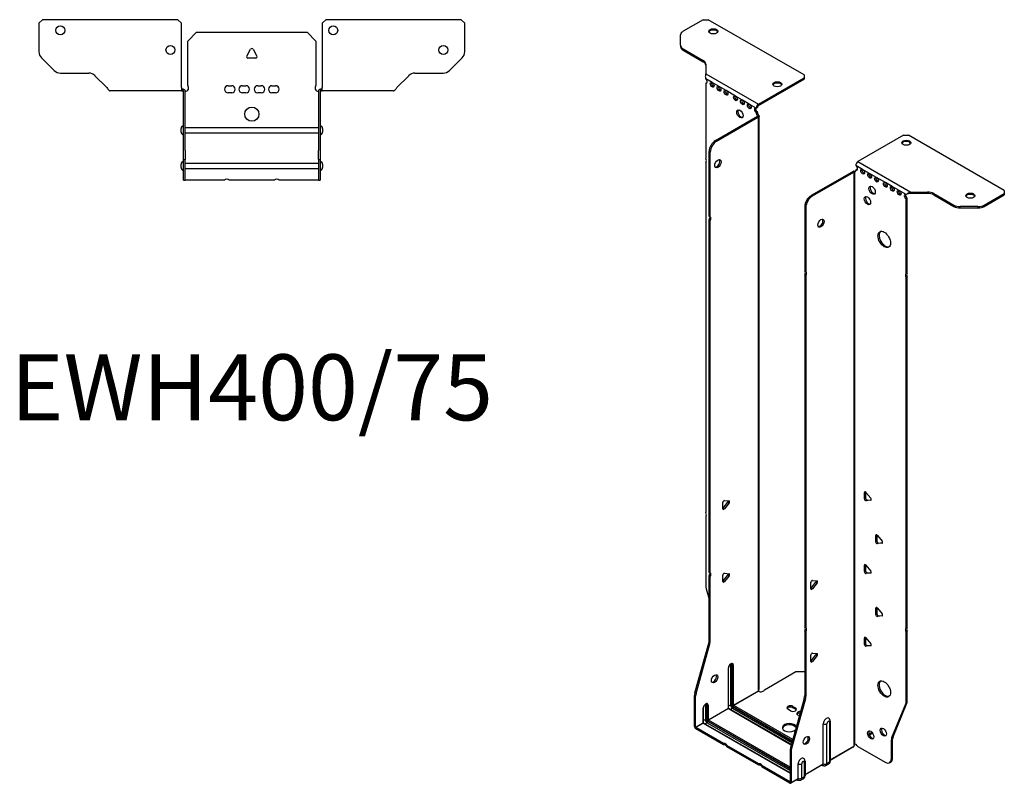
# Model space of a CAD drawing. Units: millimetres. Extents: x -331 to 422, y -952 to 212.
# Drawn here: x -130 to 422, y -952 to -524 of the extents above; entities that cross this region are included whole.
import ezdxf

# ---------------------------------------------------------------- set-up
doc = ezdxf.new("R2010")
doc.units = ezdxf.units.MM
doc.styles.get("Standard").update_dxf_attribs({"font": 'arial.ttf'})

# ---------------------------------------------------------------- blocks, each defined once
blk = doc.blocks.new('EWH400_75-bent-Top')
at = {"layer": ''}
for p, q in [((-119.47, 37.02), (-117.47, 39.02)), ((-41.47, 39.02), (-117.47, 39.02)), ((-41.47, 39.02), (-39.47, 37.02)), ((39.47, 37.02), (41.47, 39.02)), ((117.47, 39.02), (41.47, 39.02)), ((117.47, 39.02), (119.47, 37.02)), ((-119.47, 37.02), (-119.47, 21.09)), ((-39.47, 0.9), (-39.47, 37.02)), ((39.47, 37.02), (39.47, 0.9)), ((119.47, 21.09), (119.47, 37.02)), ((-36, 26.98), (-31, 31.98)), ((-31, 31.98), (31, 31.98)), ((31, 31.98), (36, 26.98)), ((-36, 2.18), (-36, 26.98)), ((-2.86, 18.63), (-0.69, 22.38)), ((0.69, 22.38), (2.86, 18.63)), ((36, 26.98), (36, 2.18)), ((-110.94, 10.48), (-118.01, 17.55)), ((2.16, 17.43), (-2.16, 17.43)), ((118.01, 17.55), (110.94, 10.48)), ((-107.4, 9.02), (-91.54, 9.02)), ((-88.01, 7.55), (-81.36, 0.9)), ((81.36, 0.9), (88.01, 7.55)), ((91.54, 9.02), (107.4, 9.02)), ((-39.47, 0.9), (-39.47, -0.9)), ((-38.47, 0), (-39.47, 0)), ((-38.47, -0.6), (-38.47, 0)), ((-13.3, 1.98), (-11.3, 1.98)), ((-5.3, 1.98), (-3.3, 1.98)), ((3.3, 1.98), (5.3, 1.98)), ((11.3, 1.98), (13.3, 1.98)), ((39.47, 0), (38.47, 0)), ((38.47, 0), (38.47, -0.6)), ((39.47, -0.9), (39.47, 0.9)), ((-74.47, -0.9), (-79.47, -0.9)), ((-68.97, -0.9), (-74.47, -0.9)), ((-63.47, -0.9), (-68.97, -0.9)), ((-55.97, -0.9), (-63.47, -0.9)), ((-50.47, -0.9), (-55.97, -0.9)), ((-44.97, -0.9), (-50.47, -0.9)), ((-39.47, -0.9), (-44.97, -0.9)), ((-39.47, -0.9), (-38.47, -0.9)), ((-38.47, -0.9), (-38.47, -0.6)), ((-38.37, -34.37), (-38.37, -1)), ((-37.47, -34.37), (-37.47, -1)), ((-11.3, -2.02), (-13.3, -2.02)), ((-3.3, -2.02), (-5.3, -2.02)), ((5.3, -2.02), (3.3, -2.02)), ((13.3, -2.02), (11.3, -2.02)), ((37.47, -1), (37.47, -34.37)), ((38.37, -1), (38.37, -34.37)), ((38.47, -0.6), (38.47, -0.9)), ((38.47, -0.9), (39.47, -0.9)), ((44.97, -0.9), (39.47, -0.9)), ((50.47, -0.9), (44.97, -0.9)), ((55.97, -0.9), (50.47, -0.9)), ((62.97, -0.9), (55.97, -0.9)), ((68.47, -0.9), (62.97, -0.9)), ((73.97, -0.9), (68.47, -0.9)), ((79.47, -0.9), (73.97, -0.9)), ((-39.72, -24.03), (-39.72, -22.01)), ((-37.47, -21.42), (-37.37, -21.42)), ((-37.37, -21.42), (37.37, -21.42)), ((37.37, -21.42), (37.47, -21.42)), ((39.72, -22.01), (39.72, -24.03)), ((-37.37, -24.62), (-37.47, -24.62)), ((37.37, -24.62), (-37.37, -24.62)), ((37.47, -24.62), (37.37, -24.62)), ((-38.37, -39.37), (-38.37, -34.37)), ((-37.47, -34.37), (-37.47, -39.37)), ((37.47, -39.37), (37.47, -34.37)), ((38.37, -34.37), (38.37, -39.37)), ((-39.72, -44.03), (-39.72, -42.01)), ((-38.37, -39.37), (-38.37, -39.7)), ((-38.37, -39.37), (-37.47, -39.37)), ((-38.37, -50.69), (-38.37, -39.7)), ((-37.47, -39.7), (-37.47, -39.37)), ((-37.47, -50.69), (-37.47, -39.7)), ((-37.47, -41.42), (-37.37, -41.42)), ((-37.37, -41.42), (37.37, -41.42)), ((37.37, -41.42), (37.47, -41.42)), ((37.47, -39.37), (37.47, -39.7)), ((37.47, -39.37), (38.37, -39.37)), ((37.47, -39.7), (37.47, -50.69)), ((38.37, -39.7), (38.37, -39.37)), ((38.37, -39.7), (38.37, -50.69)), ((39.72, -42.01), (39.72, -44.03)), ((-37.37, -44.62), (-37.47, -44.62)), ((37.37, -44.62), (-37.37, -44.62)), ((37.47, -44.62), (37.37, -44.62)), ((-38.37, -51.02), (-38.37, -50.69)), ((-38.37, -51.02), (-37.47, -51.02)), ((-37.47, -50.69), (-37.47, -51.02)), ((-37.47, -51.02), (-37.37, -51.02)), ((-15.32, -51.02), (-37.37, -51.02)), ((12.68, -51.02), (-12.68, -51.02)), ((37.37, -51.02), (15.32, -51.02)), ((37.37, -51.02), (37.47, -51.02)), ((37.47, -51.02), (37.47, -50.69)), ((37.47, -51.02), (38.37, -51.02)), ((38.37, -50.69), (38.37, -51.02))]:
    blk.add_line(p, q, dxfattribs=at)
for centre, radius in [((-107.47, 33.02), 2.5), ((45.67, 33.02), 2.5), ((-45.67, 22.02), 2.5), ((107.47, 22.02), 2.5), ((0, -14.02), 4)]:
    blk.add_circle(centre, radius, dxfattribs=at)
for centre, radius, start, end in [((0, 21.98), 0.8, 30, 150), ((-114.47, 21.09), 5, 180, 225), ((-2.16, 18.23), 0.8, 150, 270), ((2.16, 18.23), 0.8, 270, 30), ((114.47, 21.09), 5, 315, 0), ((-107.4, 14.02), 5, 225, 270), ((-91.54, 4.02), 5, 45, 90), ((91.54, 4.02), 5, 90, 135), ((107.4, 14.02), 5, 270, 315), ((-37.5, 0.78), 2.05, 273.5755, 42.9703), ((-13.3, -0.02), 2, 90, 270), ((-11.3, -0.02), 2, 270, 90), ((-5.3, -0.02), 2, 90, 270), ((-3.3, -0.02), 2, 270, 90), ((3.3, -0.02), 2, 90, 270), ((5.3, -0.02), 2, 270, 90), ((11.3, -0.02), 2, 90, 270), ((13.3, -0.02), 2, 270, 90), ((37.5, 0.78), 2.05, 137.0297, 266.4245), ((-38.47, -1), 0.1, 0, 18.3265), ((-38.47, -1), 1, 0, 18.3265), ((38.47, -1), 1, 161.6735, 180), ((38.47, -1), 0.1, 161.6735, 180), ((-38.22, -22.01), 1.5, 95.7392, 180), ((38.22, -22.01), 1.5, 0, 84.2608), ((-38.22, -24.03), 1.5, 180, 264.2608), ((38.22, -24.03), 1.5, 275.7392, 0), ((-38.22, -42.01), 1.5, 95.7392, 180), ((-38.22, -44.03), 1.5, 180, 264.2608), ((38.22, -42.01), 1.5, 0, 84.2608), ((38.22, -44.03), 1.5, 275.7392, 0), ((-14, -52.52), 2, 48.5904, 131.4096), ((14, -52.52), 2, 48.5904, 131.4096)]:
    blk.add_arc(centre, radius, start, end, dxfattribs=at)
for points, knots in [([(-81.36, 0.9), (-81.17, 0.62), (-80.98, 0.34), (-80.61, -0.16), (-80.42, -0.38), (-80.11, -0.66), (-79.98, -0.75), (-79.73, -0.87), (-79.6, -0.9), (-79.47, -0.9)], [0, 0, 0, 0, 0.1017342, 0.1017342, 0.2034273, 0.2034273, 0.2722123, 0.2722123, 0.340998, 0.340998, 0.340998, 0.340998]), ([(79.47, -0.9), (79.66, -0.9), (79.85, -0.83), (80.22, -0.58), (80.41, -0.39), (80.72, -0.01), (80.85, 0.16), (81.1, 0.52), (81.23, 0.71), (81.36, 0.9)], [0, 0, 0, 0, 0.1017342, 0.1017342, 0.2034273, 0.2034273, 0.2722123, 0.2722123, 0.340998, 0.340998, 0.340998, 0.340998]), ([(-38.47, 0), (-38.34, 0), (-38.21, -0.03), (-37.97, -0.13), (-37.86, -0.2), (-37.71, -0.35), (-37.66, -0.41), (-37.58, -0.54), (-37.55, -0.61), (-37.52, -0.69)], [0, 0, 0, 0, 0.0398384, 0.0398384, 0.0791351, 0.0791351, 0.1025996, 0.1025996, 0.1260856, 0.1260856, 0.1260856, 0.1260856]), ([(-38.38, -0.97), (-38.38, -0.96), (-38.38, -0.95), (-38.39, -0.94), (-38.4, -0.93), (-38.42, -0.92), (-38.43, -0.91), (-38.45, -0.9), (-38.46, -0.9), (-38.47, -0.9)], [0, 0, 0, 0, 0.00270019, 0.00270019, 0.00577332, 0.00577332, 0.0095422, 0.0095422, 0.01545704, 0.01545704, 0.01545704, 0.01545704]), ([(-37.37, -1.27), (-37.39, -1.27), (-37.4, -1.27), (-37.41, -1.27), (-37.42, -1.27), (-37.44, -1.26), (-37.45, -1.26), (-37.46, -1.25), (-37.46, -1.24), (-37.47, -1.22), (-37.47, -1.21), (-37.47, -1.21)], [0, 0, 0, 0, 0.00414947, 0.00414947, 0.00985575, 0.00985575, 0.01607896, 0.01607896, 0.022844, 0.022844, 0.03216191, 0.03216191, 0.03216191, 0.03216191]), ([(37.47, -1.21), (37.47, -1.22), (37.47, -1.24), (37.46, -1.25), (37.45, -1.26), (37.44, -1.26), (37.43, -1.27), (37.41, -1.27), (37.4, -1.27), (37.39, -1.27), (37.38, -1.27), (37.37, -1.27)], [0, 0, 0, 0, 0.00748678, 0.00748678, 0.01585951, 0.01585951, 0.02318816, 0.02318816, 0.02824891, 0.02824891, 0.0322523, 0.0322523, 0.0322523, 0.0322523]), ([(37.52, -0.69), (37.56, -0.56), (37.63, -0.45), (37.8, -0.25), (37.9, -0.17), (38.08, -0.08), (38.16, -0.05), (38.31, -0.01), (38.39, 0), (38.47, 0)], [0, 0, 0, 0, 0.0388321, 0.0388321, 0.0776902, 0.0776902, 0.1017558, 0.1017558, 0.1257827, 0.1257827, 0.1257827, 0.1257827]), ([(38.47, -0.9), (38.47, -0.9), (38.45, -0.9), (38.43, -0.91), (38.42, -0.91), (38.4, -0.93), (38.4, -0.93), (38.39, -0.95), (38.38, -0.95), (38.38, -0.96), (38.38, -0.96), (38.38, -0.97)], [0, 0, 0, 0, 0.00360947, 0.00360947, 0.00631481, 0.00631481, 0.00848354, 0.00848354, 0.00949281, 0.00949281, 0.01048091, 0.01048091, 0.01048091, 0.01048091])]:
    blk.add_open_spline(points, degree=3, knots=knots, dxfattribs=at)
for points in [[(-37.43, -1.27), (-37.41, -1.27), (-37.39, -1.27), (-37.37, -1.27)], [(37.37, -1.27), (37.39, -1.27), (37.41, -1.27), (37.43, -1.27)]]:
    blk.add_open_spline(points, degree=3, dxfattribs=at)
blk = doc.blocks.new('EWH400_75-bent-ISO')
at = {"layer": ''}
for p, q in [((-54.06, 231.13), (-65.33, 224.62)), ((-54.06, 231.13), (-51.23, 231.13)), ((2.51, 200.1), (-51.23, 231.13)), ((-66.79, 216.81), (-66.79, 222.58)), ((-66.79, 216.81), (-66.79, 216.07)), ((-65.33, 214.77), (-54.11, 208.29)), ((-65.33, 214.03), (-65.33, 214.77)), ((-65.33, 214.03), (-54.11, 207.56)), ((-54.11, 208.29), (-54.11, 207.56)), ((-52.65, 206.25), (-52.65, 200.82)), ((-52.65, 200.82), (-23.03, 183.72)), ((2.51, 200.1), (2.51, 198.47)), ((-49.05, 195.81), (-52.59, 197.85)), ((-52.59, 197.85), (-52.59, 197.78)), ((-52.59, 195.47), (-51.95, 195.83)), ((-52.59, 195.47), (-52.59, 153.37)), ((-45.16, 193.56), (-49.05, 195.81)), ((-41.27, 191.31), (-45.16, 193.56)), ((-23.03, 183.72), (2.51, 198.47)), ((-23.03, 182.99), (2.51, 197.73)), ((2.51, 198.47), (2.51, 197.73)), ((-35.97, 188.25), (-41.27, 191.31)), ((-32.08, 186.01), (-35.97, 188.25)), ((-28.19, 183.76), (-32.08, 186.01)), ((-24.3, 181.52), (-28.19, 183.76)), ((-23.03, 183.72), (-23.03, 182.99)), ((-47.19, 163.32), (-23.6, 176.94)), ((-24.3, 181.52), (-23.67, 181.88)), ((-23.67, 179.43), (-24.3, 179.07)), ((-24.3, 178.66), (-24.3, 179.07)), ((-23.67, 179.03), (-24.3, 178.66)), ((-23.67, 179.03), (-23.67, 179.43)), ((-23.6, 177.1), (-23.38, 177.22)), ((-23.6, 176.94), (-23.6, 177.1)), ((-22.96, 176.58), (-23.6, 176.94)), ((-23.58, 176.96), (-22.77, 176.73)), ((-23.38, 177.22), (-22.96, 177.46)), ((-22.67, -144.36), (-22.67, 176.99)), ((-46.56, 162.95), (-22.96, 176.58)), ((-22.96, -145.11), (-22.96, 176.58)), ((58.33, 166.24), (32.79, 151.49)), ((58.33, 166.24), (61.16, 166.24)), ((114.9, 135.21), (61.16, 166.24)), ((-46.56, 162.95), (-47.19, 163.32)), ((-50.73, 120.88), (-50.73, 157.2)), ((-50.73, 157.2), (-50.09, 156.83)), ((-50.09, 120.51), (-50.09, 156.83)), ((-52.59, 151.21), (-52.59, -45.45)), ((35.41, 147.04), (31.52, 149.29)), ((32.79, 151.49), (62.41, 134.39)), ((30.03, 145.98), (6.44, 132.36)), ((30.67, 145.61), (7.07, 131.99)), ((30.67, 145.61), (30.03, 145.98)), ((30.7, 145.62), (30.29, 146.09)), ((30.67, -176.07), (30.67, 145.61)), ((31.02, 145.81), (30.81, 145.68)), ((30.81, 145.68), (30.81, -175.52)), ((31.45, 146.05), (31.02, 145.81)), ((31.52, 146.84), (32.15, 147.21)), ((31.52, 146.84), (31.52, 146.43)), ((39.3, 144.8), (35.41, 147.04)), ((43.19, 142.55), (39.3, 144.8)), ((48.14, 139.69), (43.19, 142.55)), ((52.02, 137.45), (48.14, 139.69)), ((55.91, 135.2), (52.02, 137.45)), ((59.8, 132.96), (55.91, 135.2)), ((60.23, 133.2), (59.8, 132.96)), ((62.41, 134.39), (62.41, 133.9)), ((62.41, 134.39), (71.81, 134.39)), ((62.41, 133.9), (62.41, 133.66)), ((71.81, 133.66), (62.41, 133.66)), ((71.81, 134.39), (71.81, 133.66)), ((75.35, 133.55), (86.56, 127.07)), ((75.35, 132.81), (75.35, 133.55)), ((75.35, 132.81), (86.56, 126.34)), ((103.63, 127.07), (114.9, 133.58)), ((103.63, 126.34), (114.9, 132.84)), ((114.9, 135.21), (114.9, 133.58)), ((114.9, 133.58), (114.9, 132.84)), ((7.07, 131.99), (6.44, 132.36)), ((60.44, 130.88), (59.8, 130.51)), ((59.8, 88.48), (59.8, 130.51)), ((60.44, 88.85), (60.44, 130.88)), ((2.9, 126.23), (2.9, 89.92)), ((2.9, 126.23), (3.54, 125.87)), ((3.54, 125.87), (3.54, 89.55)), ((86.56, 127.07), (86.56, 126.34)), ((90.1, 125.49), (90.1, 126.23)), ((100.1, 126.23), (90.1, 126.23)), ((90.1, 125.49), (100.1, 125.49)), ((100.1, 126.23), (100.1, 125.49)), ((103.63, 126.34), (103.63, 127.07)), ((-50.73, 120.88), (-50.09, 120.51)), ((-50.73, -78.92), (-50.73, 118.72)), ((-50.09, 118.35), (-50.73, 118.72)), ((-50.09, -79.28), (-50.09, 118.35)), ((2.9, 89.92), (3.54, 89.55)), ((59.8, 88.48), (60.44, 88.85)), ((2.9, 87.76), (2.9, -109.88)), ((3.54, 87.39), (2.9, 87.76)), ((3.54, 87.39), (3.54, -110.25)), ((60.44, 86.68), (59.8, 86.32)), ((59.8, -110.34), (59.8, 86.32)), ((60.44, -109.97), (60.44, 86.68)), ((37, -33.94), (36.43, -34.27)), ((36.43, -37.8), (36.43, -34.27)), ((37.07, -37.44), (36.43, -37.8)), ((37.07, -33.99), (37.07, -37.44)), ((37.28, -34.19), (39.93, -37.49)), ((37.92, -38.49), (37.28, -38.86)), ((39.93, -38.62), (37.28, -38.86)), ((37.92, -38.49), (40.21, -38.29)), ((40.14, -38.5), (39.93, -38.62)), ((-43.06, -43.34), (-43.06, -39.81)), ((-42.85, -43.05), (-40.19, -39.75)), ((-42.21, -43.42), (-42.85, -43.05)), ((-42.21, -38.75), (-39.56, -38.99)), ((-39.56, -40.12), (-42.21, -43.42)), ((-39.56, -40.12), (-40.19, -39.75)), ((-52.59, -47.61), (-52.59, -86.65)), ((43.36, -58.03), (42.8, -58.36)), ((42.8, -61.89), (42.8, -58.36)), ((43.43, -58.08), (43.43, -61.52)), ((43.65, -58.28), (46.3, -61.58)), ((43.43, -61.52), (42.8, -61.89)), ((44.28, -62.58), (43.65, -62.95)), ((46.3, -62.71), (43.65, -62.95)), ((44.28, -62.58), (46.58, -62.37)), ((46.5, -62.59), (46.3, -62.71)), ((37, -74.77), (36.43, -75.09)), ((36.43, -78.63), (36.43, -75.09)), ((37.07, -74.81), (37.07, -78.26)), ((37.28, -75.02), (39.93, -78.32)), ((-50.73, -78.92), (-50.09, -79.28)), ((-50.73, -117.2), (-50.73, -81.08)), ((-50.09, -81.44), (-50.73, -81.08)), ((-50.09, -117.57), (-50.09, -81.44)), ((-43.06, -84.17), (-43.06, -80.63)), ((-42.85, -83.88), (-40.19, -80.58)), ((-42.21, -79.58), (-39.56, -79.82)), ((-39.56, -80.95), (-42.21, -84.24)), ((-39.56, -80.95), (-40.19, -80.58)), ((37.07, -78.26), (36.43, -78.63)), ((37.92, -79.32), (37.28, -79.68)), ((39.93, -79.45), (37.28, -79.68)), ((37.92, -79.32), (40.21, -79.11)), ((40.14, -79.33), (39.93, -79.45)), ((-52.35, -88.25), (-50.73, -94.07)), ((-42.21, -84.24), (-42.85, -83.88)), ((6.33, -88.19), (6.33, -84.65)), ((6.54, -87.9), (9.19, -84.6)), ((6.54, -87.9), (7.18, -88.26)), ((7.18, -83.6), (9.83, -83.83)), ((9.83, -84.97), (7.18, -88.26)), ((9.19, -84.6), (9.83, -84.97)), ((43.36, -98.85), (42.8, -99.18)), ((42.8, -102.72), (42.8, -99.18)), ((43.43, -98.9), (43.43, -102.35)), ((43.65, -99.11), (46.3, -102.4)), ((43.43, -102.35), (42.8, -102.72)), ((44.28, -103.4), (43.65, -103.77)), ((46.3, -103.53), (43.65, -103.77)), ((44.28, -103.4), (46.58, -103.2)), ((46.5, -103.41), (46.3, -103.53)), ((2.9, -109.88), (3.54, -110.25)), ((59.8, -110.34), (60.44, -109.97)), ((2.9, -112.04), (2.9, -148.17)), ((3.54, -112.41), (2.9, -112.04)), ((3.54, -112.41), (3.54, -148.54)), ((37, -115.59), (36.43, -115.92)), ((36.43, -119.45), (36.43, -115.92)), ((37.07, -115.64), (37.07, -119.09)), ((37.28, -115.84), (39.93, -119.14)), ((60.44, -112.13), (59.8, -112.5)), ((59.8, -151.54), (59.8, -112.5)), ((60.44, -151.17), (60.44, -112.13)), ((-58.73, -146.65), (-50.96, -118.8)), ((-58.09, -147.02), (-50.33, -119.17)), ((-50.96, -118.8), (-50.33, -119.17)), ((-50.09, -117.57), (-50.73, -117.2)), ((37.07, -119.09), (36.43, -119.45)), ((37.92, -120.14), (37.28, -120.51)), ((39.93, -120.27), (37.28, -120.51)), ((37.92, -120.14), (40.21, -119.94)), ((40.14, -120.15), (39.93, -120.27)), ((6.33, -129.01), (6.33, -125.48)), ((6.54, -128.72), (9.19, -125.42)), ((7.18, -124.42), (9.83, -124.66)), ((9.83, -125.79), (7.18, -129.09)), ((9.19, -125.42), (9.83, -125.79)), ((-38.71, -131.07), (-38.71, -153.52)), ((-38, -153.52), (-38, -131.07)), ((-38, -131.07), (-37.75, -131.21)), ((-37.75, -131.21), (-37.75, -153.66)), ((-37.04, -153.66), (-37.04, -131.21)), ((6.54, -128.72), (7.18, -129.09)), ((-40.01, -132.92), (-40.01, -155.38)), ((-39.87, -155.17), (-39.87, -132.72)), ((-19.67, -144.92), (-2.13, -134.79)), ((-2.13, -134.79), (2.9, -134.79)), ((-58.97, -165.58), (-58.97, -148.25)), ((-58.97, -148.25), (-58.33, -148.61)), ((-58.09, -147.02), (-58.73, -146.65)), ((-58.33, -165.95), (-58.33, -148.61)), ((-37.04, -153.66), (-23.11, -145.62)), ((-23.08, -145.76), (-36.97, -153.79)), ((3.54, -148.54), (2.9, -148.17)), ((-52.85, -153.6), (-52.85, -161.68)), ((-52.14, -161.68), (-52.14, -153.6)), ((-52.14, -153.6), (-51.89, -153.74)), ((-51.89, -153.74), (-51.89, -161.83)), ((-51.19, -161.83), (-51.19, -153.74)), ((-38.71, -153.52), (-39.87, -154.19)), ((-37.33, -154.4), (-3.99, -173.64)), ((-4.06, -173.89), (-37.33, -154.68)), ((-3.8, -172.94), (-36.97, -153.79)), ((2.67, -149.77), (-5.1, -177.61)), ((3.3, -150.13), (-4.46, -177.98)), ((-3.76, -154.26), (-2.35, -155.08)), ((-3.76, -154.26), (-3.76, -155)), ((2.67, -149.77), (3.3, -150.13)), ((51.8, -171.74), (59.57, -152.86)), ((52.44, -171.37), (60.2, -152.5)), ((59.57, -152.86), (60.2, -152.5)), ((60.44, -151.17), (59.8, -151.54)), ((-54.16, -155.46), (-54.16, -163.54)), ((-54.01, -163.34), (-54.01, -155.25)), ((-51.19, -161.83), (-40.01, -155.38)), ((-39.94, -155.5), (-51.12, -161.95)), ((-39.94, -155.5), (-4.62, -175.89)), ((-4.58, -175.75), (-39.69, -155.48)), ((-37.68, -155.3), (-38.84, -155.97)), ((-37.68, -155.3), (-4.26, -174.59)), ((-5.17, -156.71), (-6.59, -155.9)), ((-2.35, -155.82), (-3.76, -155)), ((-2.35, -155.08), (-2.35, -155.82)), ((-0.09, -159.65), (-0.93, -159.16)), ((-58.97, -165.58), (-58.33, -165.95)), ((-58.33, -165.95), (-54.16, -163.54)), ((-54.09, -163.66), (-58.26, -166.07)), ((-54.09, -163.66), (-5.34, -191.81)), ((-52.85, -161.68), (-54.01, -162.36)), ((-5.34, -191.64), (-53.84, -163.64)), ((-51.82, -163.46), (-52.99, -164.13)), ((-51.82, -163.46), (-5.34, -190.3)), ((-51.47, -162.56), (-5.34, -189.2)), ((-5.34, -189.48), (-51.47, -162.85)), ((-5.34, -188.38), (-51.12, -161.95)), ((13.33, -186.5), (13.33, -164.05)), ((15.34, -186.45), (15.34, -163.99)), ((16.77, -163.17), (16.77, -185.62)), ((17.21, -162.56), (17.21, -185.01)), ((-42.67, -175.08), (-58.26, -166.07)), ((-58.26, -166.07), (-58.26, -166.81)), ((-42.67, -175.81), (-58.26, -166.81)), ((40.64, -168.88), (38.93, -169.87)), ((41.03, -169.39), (39.18, -170.46)), ((-42.67, -175.81), (-42.67, -175.08)), ((-22.87, -186.51), (-40.8, -176.16)), ((-40.8, -176.16), (-40.8, -176.89)), ((17.21, -184.27), (30.52, -176.58)), ((32.61, -176.72), (48.03, -185.62)), ((51.57, -173.07), (52.2, -172.7)), ((51.57, -183.58), (51.57, -173.07)), ((52.44, -171.37), (51.8, -171.74)), ((52.2, -183.21), (52.2, -172.7)), ((-22.87, -187.24), (-40.8, -176.89)), ((-5.34, -179.21), (-5.34, -196.55)), ((-5.34, -179.21), (-4.7, -179.58)), ((-4.46, -177.98), (-5.1, -177.61)), ((-4.7, -179.58), (-4.7, -196.91)), ((30.28, -177.06), (17.21, -184.61)), ((-22.87, -187.24), (-22.87, -186.51)), ((-5.41, -196.59), (-21, -187.59)), ((-21, -187.59), (-21, -188.32)), ((-0.81, -194.67), (-0.81, -186.59)), ((1.2, -194.61), (1.2, -186.53)), ((2.63, -185.7), (2.63, -193.79)), ((3.06, -185.09), (3.06, -193.18)), ((3.06, -192.43), (13.33, -186.5)), ((13.13, -186.96), (3.06, -192.77)), ((12.58, -187.28), (12.93, -187.48)), ((16.28, -186.7), (14.86, -187.52)), ((16.77, -185.62), (15.34, -186.45)), ((50.53, -185.87), (51.17, -185.5)), ((52.2, -183.21), (51.57, -183.58)), ((-5.41, -197.32), (-21, -188.32)), ((-5.41, -196.59), (-5.34, -196.55)), ((-5.41, -197.32), (-5.41, -196.59)), ((-5.34, -196.55), (-4.7, -196.91)), ((-1.02, -195.13), (-4.91, -197.37)), ((-4.7, -196.91), (-0.81, -194.67)), ((-1.56, -195.44), (-1.21, -195.64)), ((2.14, -194.86), (0.71, -195.69)), ((2.63, -193.79), (1.2, -194.61))]:
    blk.add_line(p, q, dxfattribs=at)
for centre, major_axis, start_param, end_param in [((-61.79, 222.58), (-5, 0), 5.497787, 6.283185), ((-48.4, 223.86), (2.5, 0), 0.257391, 2.884202), ((-61.79, 216.81), (-5, 0), 0, 0.785398), ((-61.79, 216.07), (-5, 0), 0, 0.785398), ((-57.65, 206.25), (5, 0), 0, 0.785398), ((-57.65, 205.52), (5, 0), 0, 0.785398), ((-52.94, 196.83), (0.75, -1.3), 5.837624, 8.299543), ((-52.3, 197.19), (0.75, -1.3), 5.837624, 5.845036), ((-48.42, 194.95), (0.75, -1.3), 3.579742, 5.845036), ((-44.53, 192.7), (0.75, -1.3), 3.579742, 5.845036), ((-12.48, 194.14), (2.5, 0), 0.257391, 2.884202), ((-40.64, 190.46), (0.75, -1.3), 3.579742, 5.845036), ((-35.33, 187.4), (0.75, -1.3), 3.579742, 5.845036), ((-31.45, 185.15), (0.75, -1.3), 3.579742, 5.845036), ((-27.56, 182.9), (0.75, -1.3), 3.579742, 5.845036), ((-23.03, 182.25), (0.9, 1.56), 0.785398, 2.356194), ((-23.03, 182.25), (-0.45, -0.779), 3.926991, 5.497787), ((-32.86, 178.62), (-1.25, 2.17), 0.257391, 2.884202), ((-24.3, 180.29), (-0.75, 1.3), 5.497787, 8.63938), ((-23.67, 180.66), (0.75, -1.3), 3.579742, 5.497787), ((-23.24, 178.05), (0.75, -1.3), 3.926991, 5.15795), ((-22.61, 178.41), (-0.75, 1.3), 0.785398, 2.016358), ((-23.67, 176.99), (0.1, 0), 5.497787, 5.817645), ((-23.67, 176.99), (-1, 0), 2.356194, 2.676053), ((-47.19, 159.24), (-2.5, -4.33), 3.926991, 5.497787), ((-46.56, 158.87), (2.5, 4.33), 0.785398, 2.356194), ((59.88, 161.34), (2.5, 0), 0.257391, 2.884202), ((-53.65, 152.9), (1, -1.73), 0.062664, 1.508132), ((-46.49, 150.66), (-1.25, -2.17), 0.257391, 2.884202), ((32.79, 150.02), (-0.9, -1.56), 3.926991, 5.497787), ((31.52, 148.06), (0.75, -1.3), 5.497787, 8.63938), ((30.74, 145.57), (1, 0), 2.036336, 2.356194), ((30.74, 145.57), (-0.1, 0), 5.177929, 5.497787), ((30.46, 147.04), (0.75, -1.3), 5.837624, 7.068583), ((31.09, 147.41), (-0.75, 1.3), 2.696031, 2.703444), ((32.15, 148.43), (0.75, -1.3), 5.497787, 5.845036), ((36.04, 146.19), (0.75, -1.3), 3.579742, 5.845036), ((39.93, 143.94), (0.75, -1.3), 3.579742, 5.845036), ((43.82, 141.69), (0.75, -1.3), 3.579742, 5.845036), ((48.77, 138.84), (0.75, -1.3), 3.579742, 5.845036), ((41.35, 135.78), (-1.25, 2.17), 0.257391, 2.884202), ((52.66, 136.59), (0.75, -1.3), 3.579742, 5.845036), ((56.55, 134.35), (0.75, -1.3), 3.579742, 5.845036), ((59.8, 131.73), (-0.75, 1.3), 5.497787, 8.63938), ((60.44, 132.1), (0.75, -1.3), 3.579742, 5.497787), ((71.81, 131.51), (-5, 0), 3.926991, 4.712389), ((71.81, 130.77), (5, 0), 0.785398, 1.570796), ((95.81, 131.62), (2.5, 0), 0.257391, 2.884202), ((6.44, 128.27), (-2.5, -4.33), 3.926991, 5.497787), ((7.07, 127.91), (2.5, 4.33), 0.785398, 2.356194), ((38.73, 129.94), (-1.25, 2.17), 0.257391, 2.884202), ((90.1, 129.12), (-5, 0), 0.785398, 1.570796), ((90.1, 128.38), (5, 0), 3.926991, 4.712389), ((100.1, 129.12), (-5, 0), 1.570796, 2.356194), ((100.1, 128.38), (5, 0), 4.712389, 5.497787), ((-51.79, 119.19), (1, 1.73), 4.775053, 6.220521), ((-51.15, 118.82), (1, 1.73), 4.775053, 6.220521), ((11.39, 117.25), (-1.25, -2.17), 0.257391, 2.884202), ((48.14, 108.18), (-2.5, 4.33), 0.127625, 3.013967), ((1.84, 88.23), (1, 1.73), 4.775053, 6.220521), ((2.48, 87.86), (1, 1.73), 4.775053, 6.220521), ((60.86, 86.79), (-1, 1.73), 0.062664, 1.508132), ((61.5, 87.15), (-1, 1.73), 0.062664, 1.508132), ((37, -34.6), (-0.4, 0.693), 4.974188, 7.068583), ((37, -38.13), (0.4, -0.693), 3.926991, 6.021386), ((37.64, -37.76), (0.4, -0.693), 3.926991, 6.021386), ((39.65, -37.89), (0.4, -0.693), 6.021386, 8.115781), ((-42.49, -39.48), (0.4, 0.693), 0.261799, 2.356194), ((-43.13, -42.65), (0.4, 0.693), 4.052319, 4.45059), ((-42.49, -43.02), (-0.4, -0.693), 5.497787, 7.592182), ((-40.48, -39.35), (0.4, 0.693), 4.45059, 5.603046), ((-39.84, -39.72), (0.4, 0.693), 4.45059, 6.544985), ((-53.65, -45.92), (1, -1.73), 0.062664, 1.508132), ((43.36, -58.68), (-0.4, 0.693), 4.974188, 7.068583), ((43.36, -62.22), (0.4, -0.693), 3.926991, 6.021386), ((44, -61.85), (0.4, -0.693), 3.926991, 6.021386), ((46.01, -61.98), (0.4, -0.693), 6.021386, 8.115781), ((37, -75.42), (-0.4, 0.693), 4.974188, 7.068583), ((-51.79, -80.61), (1, 1.73), 4.775053, 6.220521), ((-51.15, -80.98), (1, 1.73), 4.775053, 6.220521), ((-42.49, -80.31), (0.4, 0.693), 0.261799, 2.356194), ((-40.48, -80.18), (0.4, 0.693), 4.45059, 5.603046), ((-39.84, -80.54), (0.4, 0.693), 4.45059, 6.544985), ((37, -78.96), (0.4, -0.693), 3.926991, 6.021386), ((37.64, -78.59), (0.4, -0.693), 3.926991, 6.021386), ((39.65, -78.72), (0.4, -0.693), 6.021386, 8.115781), ((-49.05, -88.69), (-2.5, 4.33), 0.785398, 1.151917), ((-43.13, -83.47), (0.4, 0.693), 4.052319, 4.45059), ((-42.49, -83.84), (-0.4, -0.693), 5.497787, 7.592182), ((6.9, -84.33), (0.4, 0.693), 0.261799, 2.356194), ((6.26, -87.49), (0.4, 0.693), 4.052319, 4.45059), ((6.9, -87.86), (-0.4, -0.693), 5.497787, 7.592182), ((8.91, -84.2), (0.4, 0.693), 4.45059, 5.603046), ((9.55, -84.56), (0.4, 0.693), 4.45059, 6.544985), ((43.36, -99.51), (-0.4, 0.693), 4.974188, 7.068583), ((43.36, -103.04), (0.4, -0.693), 3.926991, 6.021386), ((44, -102.67), (0.4, -0.693), 3.926991, 6.021386), ((46.01, -102.81), (0.4, -0.693), 6.021386, 8.115781), ((1.84, -111.57), (1, 1.73), 4.775053, 6.220521), ((2.48, -111.94), (1, 1.73), 4.775053, 6.220521), ((60.86, -112.03), (-1, 1.73), 0.062664, 1.508132), ((61.5, -111.66), (-1, 1.73), 0.062664, 1.508132), ((37, -116.25), (-0.4, 0.693), 4.974188, 7.068583), ((-54.27, -119.25), (-2.5, -4.33), 1.989675, 2.356194), ((-53.63, -119.61), (2.5, 4.33), 5.131268, 5.497787), ((37, -119.78), (0.4, -0.693), 3.926991, 6.021386), ((37.64, -119.41), (0.4, -0.693), 3.926991, 6.021386), ((39.65, -119.54), (0.4, -0.693), 6.021386, 8.115781), ((6.9, -125.15), (0.4, 0.693), 0.261799, 2.356194), ((8.91, -125.02), (0.4, 0.693), 4.45059, 5.603046), ((9.55, -125.39), (0.4, 0.693), 4.45059, 6.544985), ((-38.53, -132.07), (1.05, 1.82), 5.497787, 8.63938), ((-39.48, -131.52), (0.55, 0.953), 5.497787, 5.995637), ((-38.35, -131.27), (-0.5, 0), 3.926991, 5.497787), ((-39.13, -131.72), (0.8, 1.39), 5.497787, 6.093006), ((-38.88, -131.86), (0.8, 1.39), 5.497787, 6.283185), ((-37.4, -131), (-0.5, 0), 0.785398, 2.356194), ((6.26, -128.32), (0.4, 0.693), 4.052319, 4.45059), ((6.9, -128.69), (-0.4, -0.693), 5.497787, 7.592182), ((-48.36, -138.39), (-1.25, -2.17), 0.257391, 2.884202), ((-40.37, -132.72), (0.5, 0), 5.497787, 6.283185), ((48.14, -144.12), (-2.5, 4.33), 0.127625, 3.013967), ((-55.43, -146.21), (-2.5, -4.33), 5.131268, 5.497787), ((-54.79, -146.57), (2.5, 4.33), 1.989675, 2.356194), ((-21.7, -145.21), (1.03, 1.78), 1.838023, 2.109807), ((-21.72, -144.87), (2.05, 0), 3.989396, 6.24776), ((-0.64, -150.21), (-2.5, -4.33), 1.989675, 2.356194), ((0, -150.58), (2.5, 4.33), 5.131268, 5.497787), ((-52.67, -154.6), (1.05, 1.82), 5.497787, 8.63938), ((-53.63, -154.05), (0.55, 0.953), 5.497787, 5.995637), ((-52.5, -153.81), (-0.5, 0), 3.926991, 5.497787), ((-53.27, -154.25), (0.8, 1.39), 5.497787, 6.093006), ((-53.03, -154.4), (0.8, 1.39), 5.497787, 6.283185), ((-51.54, -153.54), (-0.5, 0), 0.785398, 2.356194), ((-38.35, -153.72), (-0.5, 0), 3.926991, 5.497787), ((-37.68, -154.11), (0.73, -1.26), 3.926991, 5.497787), ((-37.33, -153.91), (-0.475, 0.823), 0.785398, 2.356194), ((-37.33, -153.91), (0.3, -0.52), 3.926991, 5.497787), ((-37.4, -153.46), (-0.5, 0), 0.785398, 2.356194), ((-37.68, -154.89), (-0.25, -0.433), 0.785398, 2.356194), ((-36.97, -154.19), (-0.25, -0.433), 3.926991, 5.497787), ((-36.97, -153.7), (-0.05, 0.0866), 0.785398, 2.356194), ((-5.17, -155.08), (-2, 0), 3.926991, 7.068583), ((-5.17, -155.82), (-2, 0), 3.926991, 5.959357), ((56.27, -149.49), (2.5, -4.33), 0.418879, 0.785398), ((56.9, -149.13), (-2.5, 4.33), 3.560472, 3.926991), ((-54.51, -155.25), (0.5, 0), 5.497787, 6.283185), ((-40.37, -155.17), (0.5, 0), 5.497787, 6.283185), ((-39.94, -155.42), (0.05, -0.0866), 3.926991, 5.497787), ((-39.94, -155.91), (0.25, 0.433), 0, 0.785398), ((-3.76, -155.9), (2, 0), 3.926991, 7.068583), ((-3.76, -156.63), (2, 0), 0.323828, 0.785398), ((0.48, -158.35), (-2, 0), 4.656597, 7.068583), ((0.48, -159.08), (-2, 0), 4.759044, 5.959357), ((-58.26, -165.99), (-0.5, 0.866), 0.785398, 2.356194), ((-54.51, -163.34), (0.5, 0), 5.497787, 6.283185), ((-54.09, -163.58), (0.05, -0.0866), 3.926991, 5.497787), ((-54.09, -164.07), (0.25, 0.433), 0, 0.785398), ((-52.5, -161.89), (-0.5, 0), 3.926991, 5.497787), ((-51.82, -162.28), (0.73, -1.26), 3.926991, 5.497787), ((-51.47, -162.07), (-0.475, 0.823), 0.785398, 2.356194), ((-51.47, -162.07), (0.3, -0.52), 3.926991, 5.497787), ((-51.54, -161.62), (-0.5, 0), 0.785398, 2.356194), ((-51.82, -163.05), (-0.25, -0.433), 0.785398, 2.356194), ((-51.12, -162.36), (-0.25, -0.433), 3.926991, 5.497787), ((-51.12, -161.87), (-0.05, 0.0866), 0.785398, 2.356194), ((-5.67, -166.23), (-4, 0), 3.373904, 8.873156), ((-5.67, -166.96), (4, 0), 0.348645, 2.981815), ((15.1, -163.03), (1.25, 2.17), 6.212058, 8.63938), ((14.28, -163.38), (-1.5, 0), 0.885566, 2.356194), ((16.05, -163.58), (0.504, 0.873), 5.497787, 8.63938), ((15.71, -162.56), (1.5, 0), 5.497787, 6.283185), ((-58.26, -165.99), (0.05, -0.0866), 3.926991, 5.497787), ((3.15, -173.03), (-1.25, -2.17), 0.257391, 2.884202), ((40.54, -169.94), (-1.25, 2.17), 0.257391, 2.884202), ((47.68, -168.35), (-1.25, 2.17), 0.257391, 2.884202), ((-42.79, -176.23), (2, 0), 0.062664, 1.508132), ((-42.79, -176.96), (2, 0), 0.062664, 1.508132), ((31.93, -176.18), (1.03, 1.78), 1.838023, 2.109807), ((31.63, -177.37), (-1.03, 1.78), 4.747814, 6.095144), ((55.1, -175.11), (2.5, -4.33), 3.560472, 3.926991), ((55.74, -174.74), (-2.5, 4.33), 0.418879, 0.785398), ((-1.8, -177.17), (-2.5, -4.33), 5.131268, 5.497787), ((-1.16, -177.54), (2.5, 4.33), 1.989675, 2.356194), ((-22.99, -187.66), (2, 0), 0.062664, 1.508132), ((-22.99, -188.39), (2, 0), 0.062664, 1.508132), ((0.96, -185.56), (1.25, 2.17), 6.212058, 8.63938), ((0.14, -185.92), (1.5, 0), 4.027158, 5.497787), ((1.91, -186.12), (0.504, 0.873), 5.497787, 8.63938), ((1.56, -185.09), (1.5, 0), 5.497787, 6.283185), ((13.68, -186.18), (-0.75, -1.3), 5.883417, 6.283185), ((12.63, -186.1), (0.5, -0.866), 0, 0.785398), ((14.28, -185.83), (-1.5, 0), 0.885566, 2.356194), ((13.68, -185.49), (1.17, -2.04), 0, 0.785398), ((15.11, -184.66), (1.17, -2.04), 0, 0.785398), ((15.71, -185.01), (1.5, 0), 5.497787, 6.283185), ((48.03, -181.54), (2.5, -4.33), 5.497787, 7.068583), ((48.67, -181.17), (2.5, -4.33), 0, 0.785398), ((1.56, -193.18), (1.5, 0), 5.497787, 6.283185), ((-5.41, -196.51), (0.05, -0.0866), 5.497787, 7.068583), ((-5.41, -196.51), (0.5, -0.866), 5.497787, 7.068583), ((-0.46, -194.35), (-0.75, -1.3), 5.883417, 6.283185), ((-1.52, -194.26), (0.5, -0.866), 0, 0.785398), ((0.14, -194), (-1.5, 0), 0.885566, 2.356194), ((-0.46, -193.65), (1.17, -2.04), 0, 0.785398), ((0.96, -192.83), (1.17, -2.04), 0, 0.785398)]:
    blk.add_ellipse(centre, major_axis=major_axis, ratio=0.57735, start_param=start_param, end_param=end_param, dxfattribs=at)
for centre, major_axis in [((-48.4, 224.59), (2.5, 0)), ((-49.05, 194.58), (-0.75, 1.3)), ((-45.16, 192.34), (-0.75, 1.3)), ((-12.48, 194.87), (2.5, 0)), ((-41.27, 190.09), (-0.75, 1.3)), ((-35.97, 187.03), (-0.75, 1.3)), ((-32.08, 184.78), (-0.75, 1.3)), ((-28.19, 182.54), (-0.75, 1.3)), ((-33.5, 178.25), (1.25, -2.17)), ((59.88, 162.07), (-2.5, 0)), ((-45.85, 150.3), (1.25, 2.17)), ((35.41, 145.82), (-0.75, 1.3)), ((39.3, 143.57), (-0.75, 1.3)), ((43.19, 141.33), (-0.75, 1.3)), ((48.14, 138.47), (-0.75, 1.3)), ((40.71, 135.41), (-1.25, 2.17)), ((52.02, 136.22), (-0.75, 1.3)), ((55.91, 133.98), (-0.75, 1.3)), ((95.81, 132.35), (-2.5, 0)), ((38.09, 129.57), (-1.25, 2.17)), ((12.02, 116.88), (-1.25, -2.17)), ((47.5, 107.81), (-2.5, 4.33)), ((-47.72, -138.76), (1.25, 2.17)), ((47.5, -144.49), (-2.5, 4.33)), ((3.79, -173.4), (-1.25, -2.17)), ((39.9, -170.31), (-1.25, 2.17)), ((47.04, -168.72), (-1.25, 2.17))]:
    blk.add_ellipse(centre, major_axis=major_axis, ratio=0.57735, dxfattribs=at)
for points, knots in [([(-52.65, 200.82), (-52.71, 200.63), (-52.78, 200.39), (-52.87, 199.82), (-52.89, 199.5), (-52.87, 198.95), (-52.84, 198.72), (-52.75, 198.27), (-52.68, 198.05), (-52.59, 197.85)], [0, 0, 0, 0, 0.1017342, 0.1017342, 0.2034273, 0.2034273, 0.2722123, 0.2722123, 0.340998, 0.340998, 0.340998, 0.340998]), ([(-23.58, 176.96), (-23.57, 176.96), (-23.57, 176.97), (-23.57, 176.98), (-23.57, 176.99), (-23.57, 177.01), (-23.57, 177.03), (-23.58, 177.06), (-23.59, 177.08), (-23.6, 177.1)], [0, 0, 0, 0, 0.00270019, 0.00270019, 0.00577332, 0.00577332, 0.0095422, 0.0095422, 0.01545704, 0.01545704, 0.01545704, 0.01545704]), ([(-22.96, 177.46), (-22.87, 177.39), (-22.79, 177.32), (-22.69, 177.16), (-22.67, 177.08), (-22.67, 176.95), (-22.68, 176.9), (-22.71, 176.81), (-22.74, 176.77), (-22.77, 176.73)], [0, 0, 0, 0, 0.0398384, 0.0398384, 0.0791351, 0.0791351, 0.1025996, 0.1025996, 0.1260856, 0.1260856, 0.1260856, 0.1260856]), ([(30.29, 146.09), (30.41, 146.12), (30.53, 146.14), (30.79, 146.17), (30.92, 146.16), (31.12, 146.14), (31.19, 146.13), (31.33, 146.09), (31.39, 146.07), (31.45, 146.05)], [0, 0, 0, 0, 0.0388321, 0.0388321, 0.0776902, 0.0776902, 0.1017558, 0.1017558, 0.1257827, 0.1257827, 0.1257827, 0.1257827]), ([(30.81, 145.68), (30.81, 145.68), (30.8, 145.67), (30.77, 145.66), (30.76, 145.65), (30.74, 145.64), (30.73, 145.64), (30.72, 145.63), (30.71, 145.63), (30.7, 145.63), (30.7, 145.63), (30.7, 145.62)], [0, 0, 0, 0, 0.00360947, 0.00360947, 0.00631481, 0.00631481, 0.00848354, 0.00848354, 0.00949281, 0.00949281, 0.01048091, 0.01048091, 0.01048091, 0.01048091]), ([(59.8, 132.96), (59.94, 133.11), (60.11, 133.29), (60.56, 133.65), (60.82, 133.83), (61.31, 134.09), (61.52, 134.18), (61.96, 134.32), (62.18, 134.37), (62.41, 134.39)], [0, 0, 0, 0, 0.1017342, 0.1017342, 0.2034273, 0.2034273, 0.2722123, 0.2722123, 0.340998, 0.340998, 0.340998, 0.340998]), ([(60.65, 133.39), (60.52, 133.35), (60.39, 133.29), (60.26, 133.22), (60.24, 133.21), (60.23, 133.2)], [0, 0, 0, 0, 0.04118499, 0.04118499, 0.04683697, 0.04683697, 0.04683697, 0.04683697]), ([(62.41, 133.66), (62.25, 133.67), (62.09, 133.67), (61.61, 133.64), (61.32, 133.58), (60.94, 133.48), (60.82, 133.44), (60.7, 133.4), (60.67, 133.4), (60.65, 133.39)], [0, 0, 0, 0, 0.0487794, 0.0487794, 0.1469475, 0.1469475, 0.1918239, 0.1918239, 0.2026965, 0.2026965, 0.2026965, 0.2026965]), ([(-38.08, -130.48), (-38.13, -130.45), (-38.2, -130.43), (-38.4, -130.47), (-38.49, -130.5), (-38.69, -130.61), (-38.8, -130.68), (-39.01, -130.87), (-39.12, -130.98), (-39.33, -131.23), (-39.43, -131.38), (-39.6, -131.68), (-39.67, -131.84), (-39.78, -132.15), (-39.82, -132.3), (-39.86, -132.54), (-39.87, -132.64), (-39.87, -132.72)], [0.785398, 0.785398, 0.785398, 0.785398, 1.256637, 1.256637, 1.535716, 1.535716, 1.805322, 1.805322, 2.083811, 2.083811, 2.369867, 2.369867, 2.658461, 2.658461, 2.943931, 2.943931, 3.141593, 3.141593, 3.141593, 3.141593]), ([(-23.08, -145.76), (-23.09, -145.76), (-23.1, -145.75), (-23.11, -145.74), (-23.11, -145.73), (-23.12, -145.71), (-23.13, -145.7), (-23.13, -145.68), (-23.13, -145.67), (-23.12, -145.64), (-23.11, -145.62), (-23.11, -145.62)], [0, 0, 0, 0, 0.00414947, 0.00414947, 0.00985575, 0.00985575, 0.01607896, 0.01607896, 0.022844, 0.022844, 0.03216191, 0.03216191, 0.03216191, 0.03216191]), ([(-22.96, -145.11), (-22.93, -145.06), (-22.88, -144.99), (-22.75, -144.77), (-22.7, -144.63), (-22.67, -144.45), (-22.67, -144.4), (-22.67, -144.36)], [0, 0, 0, 0, 0.01782144, 0.01782144, 0.04484088, 0.04484088, 0.05343744, 0.05343744, 0.05343744, 0.05343744]), ([(-52.23, -153.01), (-52.27, -152.98), (-52.34, -152.97), (-52.54, -153.01), (-52.64, -153.04), (-52.83, -153.15), (-52.94, -153.22), (-53.16, -153.4), (-53.26, -153.51), (-53.47, -153.77), (-53.57, -153.91), (-53.74, -154.21), (-53.81, -154.37), (-53.93, -154.68), (-53.97, -154.84), (-54, -155.08), (-54.01, -155.17), (-54.01, -155.25)], [0.785398, 0.785398, 0.785398, 0.785398, 1.256637, 1.256637, 1.535716, 1.535716, 1.805322, 1.805322, 2.083811, 2.083811, 2.369867, 2.369867, 2.658461, 2.658461, 2.943931, 2.943931, 3.141593, 3.141593, 3.141593, 3.141593]), ([(-39.69, -155.48), (-39.7, -155.47), (-39.7, -155.47), (-39.71, -155.46), (-39.72, -155.45), (-39.74, -155.44), (-39.75, -155.43), (-39.77, -155.4), (-39.78, -155.39), (-39.8, -155.36), (-39.81, -155.34), (-39.83, -155.31), (-39.84, -155.29), (-39.85, -155.26), (-39.86, -155.24), (-39.86, -155.21), (-39.87, -155.2), (-39.87, -155.18), (-39.87, -155.18), (-39.87, -155.17), (-39.87, -155.17), (-39.87, -155.17)], [1.570796, 1.570796, 1.570796, 1.570796, 1.725357, 1.725357, 1.883036, 1.883036, 2.051092, 2.051092, 2.231328, 2.231328, 2.420348, 2.420348, 2.610757, 2.610757, 2.794075, 2.794075, 2.964792, 2.964792, 3.123649, 3.123649, 3.141593, 3.141593, 3.141593, 3.141593]), ([(-53.84, -163.64), (-53.84, -163.64), (-53.84, -163.64), (-53.86, -163.63), (-53.86, -163.62), (-53.88, -163.6), (-53.89, -163.59), (-53.91, -163.57), (-53.92, -163.55), (-53.94, -163.52), (-53.95, -163.51), (-53.97, -163.47), (-53.98, -163.45), (-53.99, -163.42), (-54, -163.41), (-54.01, -163.38), (-54.01, -163.37), (-54.01, -163.35), (-54.01, -163.34), (-54.01, -163.34), (-54.01, -163.34), (-54.01, -163.34)], [1.570796, 1.570796, 1.570796, 1.570796, 1.725357, 1.725357, 1.883036, 1.883036, 2.051092, 2.051092, 2.231328, 2.231328, 2.420348, 2.420348, 2.610757, 2.610757, 2.794075, 2.794075, 2.964792, 2.964792, 3.123649, 3.123649, 3.141593, 3.141593, 3.141593, 3.141593]), ([(17.21, -162.56), (17.21, -162.46), (17.2, -162.35), (17.17, -162.14), (17.15, -162.03), (17.08, -161.8), (17.04, -161.68), (16.92, -161.45), (16.84, -161.34), (16.66, -161.12), (16.56, -161.01), (16.44, -160.92)], [0, 0, 0, 0, 0.1428543, 0.1428543, 0.2857085, 0.2857085, 0.4285628, 0.4285628, 0.571417, 0.571417, 0.7142713, 0.7142713, 0.7142713, 0.7142713]), ([(30.28, -177.06), (30.34, -177.02), (30.4, -176.96), (30.46, -176.85), (30.48, -176.8), (30.51, -176.69), (30.52, -176.64), (30.52, -176.58)], [0.07879447, 0.07879447, 0.07879447, 0.07879447, 0.11561409, 0.11561409, 0.13666308, 0.13666308, 0.15768999, 0.15768999, 0.15768999, 0.15768999]), ([(30.67, -176.07), (30.68, -176), (30.69, -175.94), (30.72, -175.79), (30.74, -175.72), (30.77, -175.63), (30.78, -175.61), (30.8, -175.56), (30.8, -175.54), (30.81, -175.52)], [0, 0, 0, 0, 0.02372664, 0.02372664, 0.05543454, 0.05543454, 0.07001065, 0.07001065, 0.08275983, 0.08275983, 0.08275983, 0.08275983]), ([(30.85, -175.51), (30.84, -175.53), (30.82, -175.54), (30.8, -175.58), (30.78, -175.6), (30.77, -175.64), (30.76, -175.65), (30.76, -175.66)], [0.01133603, 0.01133603, 0.01133603, 0.01133603, 0.01741324, 0.01741324, 0.02537721, 0.02537721, 0.02869017, 0.02869017, 0.02869017, 0.02869017]), ([(3.06, -185.09), (3.06, -184.99), (3.06, -184.89), (3.03, -184.67), (3.01, -184.56), (2.94, -184.34), (2.89, -184.22), (2.78, -183.99), (2.7, -183.87), (2.52, -183.65), (2.41, -183.55), (2.29, -183.46)], [0, 0, 0, 0, 0.1428543, 0.1428543, 0.2857085, 0.2857085, 0.4285628, 0.4285628, 0.571417, 0.571417, 0.7142713, 0.7142713, 0.7142713, 0.7142713]), ([(14.86, -187.52), (14.72, -187.6), (14.56, -187.66), (14.26, -187.74), (14.11, -187.76), (13.83, -187.76), (13.69, -187.75), (13.44, -187.7), (13.33, -187.66), (13.12, -187.58), (13.02, -187.53), (12.93, -187.48)], [0.7853982, 0.7853982, 0.7853982, 0.7853982, 0.9424778, 0.9424778, 1.0995574, 1.0995574, 1.2566371, 1.2566371, 1.4137167, 1.4137167, 1.5707963, 1.5707963, 1.5707963, 1.5707963]), ([(16.28, -186.7), (16.42, -186.62), (16.55, -186.52), (16.77, -186.3), (16.86, -186.17), (17, -185.93), (17.06, -185.81), (17.14, -185.57), (17.17, -185.45), (17.2, -185.22), (17.21, -185.12), (17.21, -185.01)], [5.4977871, 5.4977871, 5.4977871, 5.4977871, 5.6548668, 5.6548668, 5.8119464, 5.8119464, 5.969026, 5.969026, 6.1261057, 6.1261057, 6.2831853, 6.2831853, 6.2831853, 6.2831853]), ([(2.14, -194.86), (2.28, -194.78), (2.41, -194.68), (2.63, -194.46), (2.72, -194.34), (2.86, -194.09), (2.92, -193.97), (3, -193.73), (3.02, -193.61), (3.06, -193.39), (3.06, -193.28), (3.06, -193.18)], [5.4977871, 5.4977871, 5.4977871, 5.4977871, 5.6548668, 5.6548668, 5.8119464, 5.8119464, 5.969026, 5.969026, 6.1261057, 6.1261057, 6.2831853, 6.2831853, 6.2831853, 6.2831853]), ([(0.71, -195.69), (0.57, -195.77), (0.42, -195.83), (0.12, -195.91), (-0.03, -195.93), (-0.31, -195.93), (-0.45, -195.91), (-0.7, -195.86), (-0.81, -195.83), (-1.02, -195.74), (-1.12, -195.7), (-1.21, -195.64)], [0.7853982, 0.7853982, 0.7853982, 0.7853982, 0.9424778, 0.9424778, 1.0995574, 1.0995574, 1.2566371, 1.2566371, 1.4137167, 1.4137167, 1.5707963, 1.5707963, 1.5707963, 1.5707963])]:
    blk.add_open_spline(points, degree=3, knots=knots, dxfattribs=at)

msp = doc.modelspace()

# ---------------------------------------------------------------- block references
for name, p in [('EWH400_75-bent-Top', (0, -562.86)), ('EWH400_75-bent-ISO', (307.36, -754.97))]:
    msp.add_blockref(name, p)

# ---------------------------------------------------------------- texts
at = {"insert": (0, -734.97), "char_height": 37.01, "attachment_point": 5}
msp.add_mtext('EWH400/75', dxfattribs=at)

doc.saveas('drawing.dxf')
